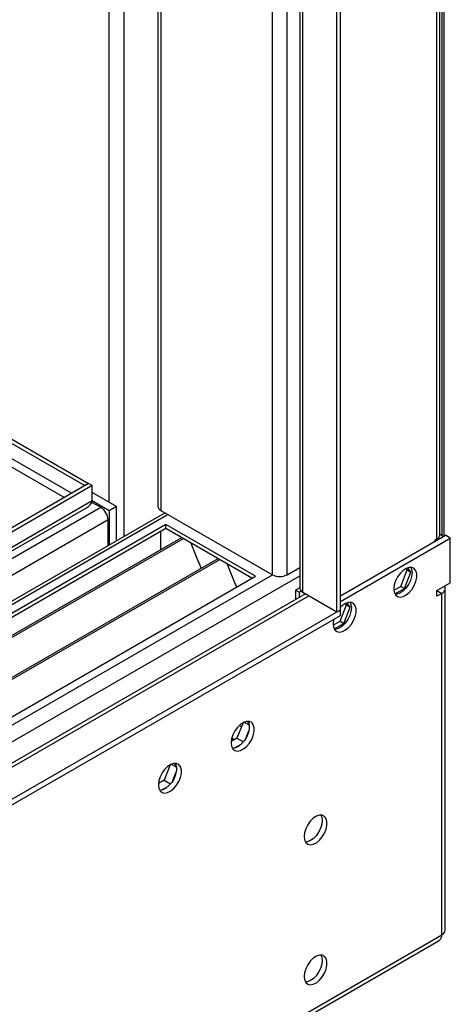
# Model space of a CAD drawing. Units: millimetres. Extents: x 4 to 9874, y 10 to 13969.
# Drawn here: x 7170 to 7296, y 4014 to 4301 of the extents above; entities that cross this region are included whole.
import ezdxf

# ---------------------------------------------------------------- set-up
doc = ezdxf.new("R2010")
doc.units = ezdxf.units.MM
doc.header["$LTSCALE"] = 47

msp = doc.modelspace()

# ---------------------------------------------------------------- linework, layer by layer
at = {"color": 7, "linetype": 'Continuous', "lineweight": 25}
for p, q in [((7294.067, 4150.775), (7294.067, 4494.539)), ((7292.825, 4151.179), (7292.825, 4493.822)), ((7293.36, 4494.131), (7293.36, 4150.975)), ((7262.778, 4128.631), (7262.778, 4457.697)), ((7263.838, 4129.244), (7263.838, 4458.31)), ((7252, 4451.475), (7252, 4135.571)), ((7210.634, 4427.595), (7210.634, 4159.451)), ((6985.486, 4283.199), (7189.345, 4165.514)), ((6986.546, 4283.811), (7190.405, 4166.126)), ((7190.476, 4166.085), (5513.219, 3197.825)), ((7191.537, 4165.473), (5514.279, 3197.213)), ((7189.345, 4165.514), (7190.405, 4166.126)), ((7189.345, 4165.432), (7189.345, 4165.514)), ((7190.405, 4166.044), (7190.405, 4166.126)), ((7191.537, 4165.473), (7190.476, 4166.085)), ((7191.537, 4160.982), (7191.537, 4165.473)), ((7198.608, 4159.349), (7191.537, 4163.431)), ((5514.056, 3191.578), (7189.855, 4158.996)), ((7191.358, 4160.679), (7194.012, 4159.147)), ((7196.486, 4158.124), (7191.537, 4160.982)), ((7198.608, 4159.349), (7196.486, 4158.124)), ((7198.608, 4149.342), (7198.608, 4159.349)), ((7212.755, 4157.509), (5514.371, 3177.052)), ((7196.133, 4147.913), (7196.133, 4155.472)), ((7196.486, 4158.124), (7196.486, 4148.117)), ((7211.513, 4158.226), (7244.039, 4139.449)), ((7212.927, 4154.144), (6977.107, 4018.008)), ((7212.927, 4152.919), (6978.167, 4017.396)), ((7239.09, 4139.041), (7212.927, 4154.144)), ((7212.927, 4152.919), (7212.927, 4154.144)), ((7238.029, 4138.428), (7212.927, 4152.919)), ((7217.517, 4150.269), (6982.758, 4014.746)), ((7218.035, 4149.971), (6983.275, 4014.447)), ((7211.513, 4148.02), (7211.513, 4152.103)), ((7263.838, 4133.324), (7294.421, 4150.979)), ((7263.838, 4131.692), (7295.835, 4150.163)), ((7291.416, 4149.648), (7291.946, 4149.955)), ((7291.416, 4149.244), (7291.416, 4149.648)), ((7293.007, 4151.179), (7292.819, 4151.071)), ((7293.007, 4151.179), (7293.887, 4150.671)), ((7295.835, 4150.163), (7294.421, 4150.979)), ((7295.835, 4137.098), (7295.835, 4150.163)), ((7211.513, 4148.183), (7211.442, 4148.142)), ((7211.442, 4148.142), (7211.442, 4146.762)), ((7211.513, 4148.02), (7211.442, 4148.06)), ((7220.268, 4148.681), (7222.544, 4142.814)), ((7228.131, 4144.142), (6993.372, 4008.618)), ((7228.648, 4143.843), (6993.889, 4008.32)), ((7222.473, 4142.997), (7222.595, 4143.008)), ((7222.544, 4142.814), (7222.647, 4142.874)), ((7222.595, 4143.008), (7223.249, 4141.324)), ((7230.882, 4142.554), (7233.158, 4136.687)), ((7248.282, 4139.449), (7252, 4141.595)), ((7282.933, 4141.28), (7283.051, 4141.212)), ((7283.287, 4140.877), (7282.985, 4141.306)), ((7284.347, 4140.265), (7283.474, 4141.508)), ((7003.27, 4002.905), (7239.09, 4139.041)), ((7281.429, 4136.089), (7283.287, 4140.877)), ((7282.49, 4135.477), (7284.347, 4140.265)), ((7283.287, 4140.877), (7284.347, 4140.265)), ((7233.087, 4136.87), (7233.21, 4136.881)), ((7233.158, 4136.687), (7233.261, 4136.747)), ((7233.21, 4136.881), (7233.601, 4135.872)), ((7252, 4135.676), (7250.757, 4134.959)), ((7279.417, 4134.928), (7281.429, 4136.089)), ((7279.724, 4133.88), (7282.49, 4135.477)), ((7281.429, 4136.089), (7282.49, 4135.477)), ((7291.946, 4134.853), (7295.835, 4137.098)), ((7294.385, 4035.847), (7294.385, 4135.465)), ((7253.621, 4133.917), (5611.896, 3186.17)), ((7251.818, 4134.346), (7250.757, 4134.959)), ((7250.757, 4134.959), (7250.757, 4132.264)), ((7251.818, 4134.346), (7252.415, 4134.691)), ((7251.818, 4134.346), (7251.818, 4132.876)), ((7252.878, 4134.346), (7262.778, 4128.631)), ((7291.946, 4134.853), (7291.968, 4134.866)), ((7291.946, 4133.22), (7291.946, 4134.853)), ((7293.36, 4134.036), (7291.946, 4133.22)), ((7263.751, 4125.884), (7265.609, 4130.672)), ((7264.812, 4125.272), (7266.67, 4130.06)), ((7265.609, 4130.672), (7265.307, 4131.101)), ((7265.609, 4130.672), (7266.67, 4130.06)), ((7266.67, 4130.06), (7265.796, 4131.303)), ((5510.744, 3117.204), (7263.838, 4129.244)), ((5510.744, 3115.571), (7263.838, 4127.611)), ((7262.778, 4128.631), (7263.838, 4129.244)), ((7263.838, 4127.611), (7263.838, 4129.244)), ((7261.74, 4124.723), (7263.751, 4125.884)), ((7262.046, 4123.675), (7264.812, 4125.272)), ((7263.751, 4125.884), (7264.812, 4125.272)), ((7235.455, 4096.32), (7233.699, 4091.796)), ((7235.754, 4096.47), (7237.301, 4095.577)), ((7237.232, 4095.995), (7236.716, 4096.728)), ((7236.267, 4091.723), (7237.232, 4094.208)), ((7233.699, 4091.796), (7232.034, 4090.835)), ((7232.999, 4088.943), (7234.928, 4090.056)), ((7233.699, 4091.796), (7235.559, 4090.723)), ((7214.241, 4084.074), (7212.486, 4079.55)), ((7214.541, 4084.224), (7216.087, 4083.331)), ((7216.018, 4083.749), (7215.503, 4084.482)), ((7215.054, 4079.477), (7216.018, 4081.962)), ((7212.486, 4079.55), (7210.82, 4078.589)), ((7212.486, 4079.55), (7214.346, 4078.477)), ((7211.786, 4076.697), (7213.714, 4077.81)), ((5514.262, 3006.183), (7292.635, 4032.816)), ((7293.36, 4034.418), (7293.36, 4034.418))]:
    msp.add_line(p, q, dxfattribs=at)
at = {"color": 8, "linetype": 'Continuous', "lineweight": 25}
for p, q in [((7291.946, 4149.955), (7291.946, 4493.314)), ((7252.878, 4134.346), (7252.878, 4451.983)), ((7248.282, 4139.449), (7248.282, 4449.329)), ((7244.039, 4139.449), (7244.039, 4446.88)), ((7211.513, 4428.103), (7211.513, 4158.226)), ((7200.729, 4421.877), (7200.729, 4150.566)), ((7196.486, 4160.573), (7196.486, 4419.428)), ((6985.415, 4276.299), (7183.404, 4162.003)), ((7185.526, 4163.227), (6985.486, 4278.708)), ((5511.097, 3187.621), (7194.012, 4159.147)), ((7191.537, 4160.982), (5514.279, 3192.722)), ((7196.133, 4155.472), (5513.219, 3183.947)), ((7213.634, 4157.002), (5515.87, 3176.904)), ((5546.276, 3159.351), (7244.039, 4139.449)), ((5548.397, 3155.677), (7252, 4139.145)), ((5554.761, 3152.003), (7254.646, 4133.326)), ((7291.946, 4134.853), (7293.36, 4134.036)), ((7293.36, 4034.418), (7293.36, 4134.036)), ((7234.973, 4095.079), (7234.312, 4095.461)), ((7232.191, 4091.786), (7232.937, 4091.356)), ((5514.987, 3007.785), (7293.36, 4034.418))]:
    msp.add_line(p, q, dxfattribs=at)
at = {"color": 7, "linetype": 'Continuous', "lineweight": 25, "flags": 128}
for points in [[(7279.395, 4135.365), (7279.519, 4134.39), (7279.884, 4133.632), (7280.461, 4133.146), (7281.208, 4132.968), (7282.07, 4133.112), (7282.983, 4133.566), (7283.878, 4134.298), (7284.69, 4135.253), (7285.359, 4136.36), (7285.834, 4137.537), (7286.081, 4138.696), (7286.081, 4139.753), (7285.834, 4140.627), (7285.359, 4141.255), (7284.69, 4141.59), (7283.878, 4141.608), (7282.983, 4141.305), (7282.07, 4140.706), (7281.208, 4139.855), (7280.461, 4138.815), (7279.884, 4137.662), (7279.519, 4136.483), (7279.395, 4135.365)], [(7284.314, 4141.639), (7284.574, 4141.033), (7284.698, 4140.059)], [(7284.698, 4140.059), (7284.574, 4138.941), (7284.209, 4137.761), (7283.632, 4136.609), (7282.885, 4135.568), (7282.023, 4134.717), (7281.11, 4134.118), (7280.215, 4133.816), (7279.779, 4133.785)], [(7261.717, 4125.159), (7261.842, 4124.185), (7262.206, 4123.427), (7262.783, 4122.94), (7263.531, 4122.763), (7264.392, 4122.906), (7265.305, 4123.361), (7266.201, 4124.093), (7267.013, 4125.048), (7267.681, 4126.155), (7268.157, 4127.332), (7268.403, 4128.491), (7268.403, 4129.548), (7268.157, 4130.422), (7267.681, 4131.05), (7267.013, 4131.385), (7266.201, 4131.402), (7265.305, 4131.1), (7264.392, 4130.501), (7263.838, 4129.99)], [(7267.02, 4129.854), (7266.896, 4128.736), (7266.531, 4127.556), (7265.954, 4126.404), (7265.207, 4125.363), (7264.345, 4124.512), (7263.432, 4123.913), (7262.537, 4123.611), (7262.102, 4123.579)], [(7266.636, 4131.434), (7266.896, 4130.828), (7267.02, 4129.854)], [(7261.889, 4126.486), (7261.842, 4126.278), (7261.717, 4125.159)], [(7232.019, 4090.459), (7232.143, 4089.485), (7232.508, 4088.726), (7233.085, 4088.24), (7233.832, 4088.062), (7234.694, 4088.206), (7235.607, 4088.661), (7236.502, 4089.393), (7237.314, 4090.348), (7237.983, 4091.455), (7238.458, 4092.631), (7238.705, 4093.791), (7238.705, 4094.847), (7238.458, 4095.722), (7237.983, 4096.35), (7237.314, 4096.685), (7236.502, 4096.702), (7235.607, 4096.4), (7234.694, 4095.801), (7233.832, 4094.95), (7233.085, 4093.909), (7232.508, 4092.757), (7232.143, 4091.578), (7232.019, 4090.459)], [(7236.937, 4096.734), (7237.044, 4096.538), (7237.291, 4095.664), (7237.291, 4094.607), (7237.044, 4093.448), (7236.569, 4092.271), (7235.9, 4091.164), (7235.088, 4090.209), (7234.192, 4089.477), (7233.28, 4089.023), (7232.418, 4088.879), (7232.403, 4088.879)], [(7210.805, 4078.213), (7210.93, 4077.239), (7211.294, 4076.48), (7211.872, 4075.994), (7212.619, 4075.816), (7213.481, 4075.96), (7214.393, 4076.415), (7215.289, 4077.147), (7216.101, 4078.102), (7216.77, 4079.209), (7217.245, 4080.385), (7217.492, 4081.545), (7217.492, 4082.601), (7217.245, 4083.476), (7216.77, 4084.104), (7216.101, 4084.439), (7215.289, 4084.456), (7214.393, 4084.154), (7213.481, 4083.555), (7212.619, 4082.704), (7211.872, 4081.663), (7211.294, 4080.511), (7210.93, 4079.332), (7210.805, 4078.213)], [(7215.724, 4084.488), (7215.831, 4084.292), (7216.077, 4083.418), (7216.077, 4082.361), (7215.831, 4081.202), (7215.355, 4080.025), (7214.687, 4078.918), (7213.875, 4077.963), (7212.979, 4077.231), (7212.067, 4076.777), (7211.205, 4076.633), (7211.19, 4076.633)], [(7253.232, 4063.103), (7253.356, 4062.129), (7253.721, 4061.37), (7254.298, 4060.884), (7255.045, 4060.706), (7255.907, 4060.85), (7256.82, 4061.305), (7257.715, 4062.037), (7258.527, 4062.992), (7259.196, 4064.099), (7259.671, 4065.275), (7259.918, 4066.435), (7259.918, 4067.491), (7259.671, 4068.366), (7259.196, 4068.994), (7258.527, 4069.329), (7257.715, 4069.346), (7256.82, 4069.044), (7255.907, 4068.445), (7255.045, 4067.594), (7254.298, 4066.553), (7253.721, 4065.401), (7253.356, 4064.222), (7253.232, 4063.103)], [(7258.151, 4069.378), (7258.411, 4068.772), (7258.535, 4067.798)], [(7258.535, 4067.798), (7258.411, 4066.679), (7258.046, 4065.5), (7257.469, 4064.347), (7256.722, 4063.307), (7255.86, 4062.456), (7254.947, 4061.857), (7254.052, 4061.555), (7253.616, 4061.523)], [(7253.232, 4022.276), (7253.356, 4021.302), (7253.721, 4020.543), (7254.298, 4020.057), (7255.045, 4019.879), (7255.907, 4020.023), (7256.82, 4020.478), (7257.715, 4021.21), (7258.527, 4022.165), (7259.196, 4023.271), (7259.671, 4024.448), (7259.918, 4025.608), (7259.918, 4026.664), (7259.671, 4027.539), (7259.196, 4028.167), (7258.527, 4028.502), (7257.715, 4028.519), (7256.82, 4028.217), (7255.907, 4027.618), (7255.045, 4026.767), (7254.298, 4025.726), (7253.721, 4024.574), (7253.356, 4023.394), (7253.232, 4022.276)], [(7258.535, 4026.97), (7258.411, 4025.852), (7258.046, 4024.673), (7257.469, 4023.52), (7256.722, 4022.48), (7255.86, 4021.629), (7254.947, 4021.03), (7254.052, 4020.728), (7253.616, 4020.696)], [(7258.151, 4028.551), (7258.411, 4027.945), (7258.535, 4026.97)]]:
    msp.add_lwpolyline(points, dxfattribs=at)
at = {"color": 7, "linetype": 'Continuous', "lineweight": 25}
for centre, radius, start, end in [((7188.399, 4161.949), 3.283, 296.25289, 342.87493), ((7191.527, 4155.263), 4.61, 2.60519, 57.39457), ((7212.135, 4159.601), 1.509, 185.69487, 245.62516), ((7291.323, 4151.329), 1.509, 294.37467, 354.3052), ((7246.161, 4143.543), 4.611, 242.6097, 297.39032), ((7253.501, 4135.721), 1.509, 185.69494, 245.62515), ((7292.835, 4135.455), 1.513, 290.31528, 27.08143), ((7292.634, 4036.022), 1.76, 294.37466, 354.3052), ((7291.499, 4034.295), 1.865, 307.51935, 3.793)]:
    msp.add_arc(centre, radius, start, end, dxfattribs=at)

doc.saveas('drawing.dxf')
